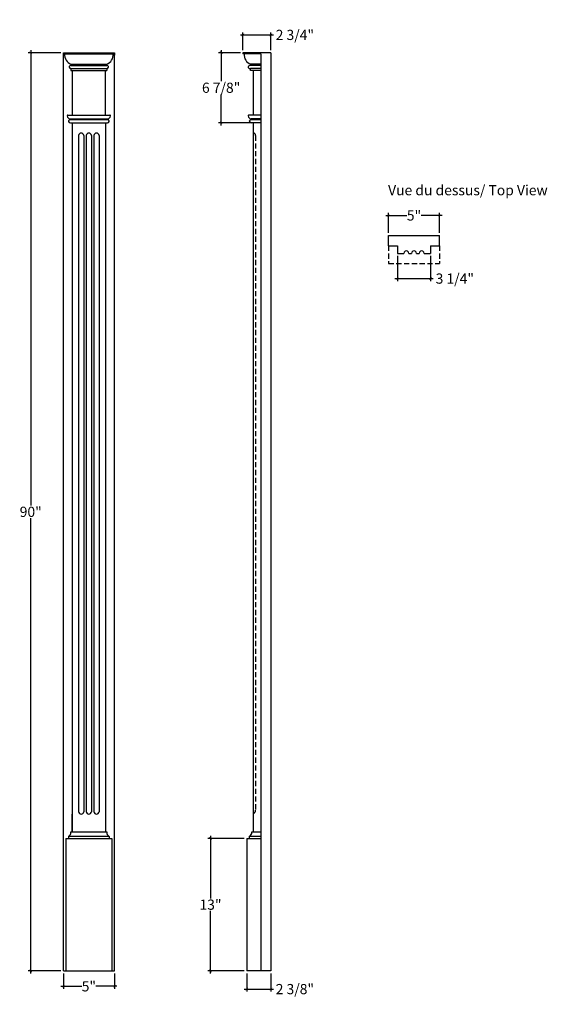
# Model space of a CAD drawing. Extents: x 4 to 55.7, y 4.3 to 100.8.
import ezdxf

# ---------------------------------------------------------------- set-up
doc = ezdxf.new("R2010")
doc.units = 0
doc.header["$LTSCALE"] = 0.04
doc.header["$PDMODE"] = 3
doc.header["$PDSIZE"] = 0.25
doc.linetypes.add('DASHED', pattern=[19.05, 12.7, -6.35])
doc.layers.get('0').update_dxf_attribs({"linetype": 'CONTINUOUS'})
doc.layers.get('Defpoints').update_dxf_attribs({"linetype": 'CONTINUOUS'})
doc.styles.get("Standard").update_dxf_attribs({"font": 'stylu.ttf', "height": 1})
doc.dimstyles.get("Standard").update_dxf_attribs({"dimtxt": 1, "dimasz": 0.25, "dimexe": 0.25, "dimexo": 0.25, "dimgap": 0.09, "dimtad": 0, "dimtih": 1, "dimtoh": 1, "dimdec": 4, "dimzin": 0, "dimdsep": 46, "dimlunit": 5, "dimtxsty": 'STANDARD', "dimblk": 'ARCHTICK', "dimcen": 0.09, "dimdle": 0.25, "dimclrd": 3, "dimclre": 3, "dimadec": 0, "dimazin": 0, "dimtfac": 1, "dimtdec": 4, "dimtofl": 0, "dimtmove": 0, "dimatfit": 3, "dimldrblk": 'ARCHTICK', "dimfxl": 1, "dimfrac": 2, "dimtolj": 1, "dimtzin": 0, "dimarcsym": 0})

# ---------------------------------------------------------------- blocks, each defined once
blk = doc.blocks.new('_ArchTick')
at = {"color": 0, "linetype": 'ByBlock', "const_width": 0.15}
blk.add_lwpolyline([(-0.5, -0.5), (0.5, 0.5)], dxfattribs=at)
blk = doc.blocks.new('*D12')
at = {"color": 3, "lineweight": -2, "transparency": 16777216}
for p, q in [((25.863, 97.855), (25.863, 99.596)), ((28.613, 97.855), (28.613, 99.596)), ((25.613, 99.346), (28.613, 99.346)), ((28.613, 99.346), (28.863, 99.346))]:
    blk.add_line(p, q, dxfattribs=at)
at = {"layer": 'Defpoints', "color": 0, "transparency": 16777216}
for p in [(28.613, 99.346), (25.863, 97.605), (28.613, 97.605)]:
    blk.add_point(p, dxfattribs=at)
at = {"color": 3, "lineweight": -2, "transparency": 16777216, "xscale": 0.25, "yscale": 0.25, "zscale": 0.25, "rotation": 180}
blk.add_blockref('_ArchTick', (25.863, 99.346), dxfattribs=at)
at = {"color": 3, "lineweight": -2, "transparency": 16777216, "xscale": 0.25, "yscale": 0.25, "zscale": 0.25}
blk.add_blockref('_ArchTick', (28.613, 99.346), dxfattribs=at)
at = {"color": 0, "transparency": 16777216, "insert": (30.958, 99.346), "char_height": 1, "attachment_point": 5}
blk.add_mtext('\\A1;2 3/4"', dxfattribs=at)
blk = doc.blocks.new('*D13')
at = {"color": 3, "lineweight": -2, "transparency": 16777216}
for p, q in [((25.613, 97.605), (23.48, 97.605)), ((23.73, 97.855), (23.73, 94.824)), ((23.73, 90.48), (23.73, 93.512)), ((26.613, 90.73), (23.48, 90.73))]:
    blk.add_line(p, q, dxfattribs=at)
at = {"layer": 'Defpoints', "color": 0, "transparency": 16777216}
for p in [(25.863, 97.605), (23.73, 90.73), (26.863, 90.73)]:
    blk.add_point(p, dxfattribs=at)
at = {"color": 3, "lineweight": -2, "transparency": 16777216, "xscale": 0.25, "yscale": 0.25, "zscale": 0.25}
for p, rotation in [((23.73, 97.605), 90), ((23.73, 90.73), 270)]:
    blk.add_blockref('_ArchTick', p, dxfattribs=dict(at, rotation=rotation))
at = {"color": 0, "transparency": 16777216, "insert": (23.73, 94.168), "char_height": 1, "attachment_point": 5}
blk.add_mtext('\\A1;6 7/8"', dxfattribs=at)
blk = doc.blocks.new('*D14')
at = {"color": 3, "lineweight": -2, "transparency": 16777216}
for p, q in [((41.01, 77.684), (41.01, 75.214)), ((44.26, 77.684), (44.26, 75.214)), ((40.76, 75.464), (44.26, 75.464)), ((44.26, 75.464), (44.51, 75.464))]:
    blk.add_line(p, q, dxfattribs=at)
at = {"layer": 'Defpoints', "color": 0, "transparency": 16777216}
for p in [(41.01, 77.934), (44.26, 77.934), (44.26, 75.464)]:
    blk.add_point(p, dxfattribs=at)
at = {"color": 3, "lineweight": -2, "transparency": 16777216, "xscale": 0.25, "yscale": 0.25, "zscale": 0.25, "rotation": 180}
blk.add_blockref('_ArchTick', (41.01, 75.464), dxfattribs=at)
at = {"color": 3, "lineweight": -2, "transparency": 16777216, "xscale": 0.25, "yscale": 0.25, "zscale": 0.25}
blk.add_blockref('_ArchTick', (44.26, 75.464), dxfattribs=at)
at = {"color": 0, "transparency": 16777216, "insert": (46.635, 75.464), "char_height": 1, "attachment_point": 5}
blk.add_mtext('\\A1;3 1/4"', dxfattribs=at)
blk = doc.blocks.new('*D15')
at = {"color": 3, "lineweight": -2, "transparency": 16777216}
for p, q in [((39.885, 81.65), (41.943, 81.65)), ((40.135, 79.934), (40.135, 81.9)), ((45.385, 81.65), (43.326, 81.65)), ((45.135, 79.934), (45.135, 81.9))]:
    blk.add_line(p, q, dxfattribs=at)
at = {"layer": 'Defpoints', "color": 0, "transparency": 16777216}
for p in [(45.135, 81.65), (40.135, 79.684), (45.135, 79.684)]:
    blk.add_point(p, dxfattribs=at)
at = {"color": 3, "lineweight": -2, "transparency": 16777216, "xscale": 0.25, "yscale": 0.25, "zscale": 0.25, "rotation": 180}
blk.add_blockref('_ArchTick', (40.135, 81.65), dxfattribs=at)
at = {"color": 3, "lineweight": -2, "transparency": 16777216, "xscale": 0.25, "yscale": 0.25, "zscale": 0.25}
blk.add_blockref('_ArchTick', (45.135, 81.65), dxfattribs=at)
at = {"color": 0, "transparency": 16777216, "insert": (42.635, 81.65), "char_height": 1, "attachment_point": 5}
blk.add_mtext('\\A1;5"', dxfattribs=at)
blk = doc.blocks.new('*D16')
at = {"color": 3, "lineweight": -2, "transparency": 16777216}
for p, q in [((26.238, 7.355), (26.238, 5.58)), ((28.613, 7.355), (28.613, 5.58)), ((25.988, 5.83), (28.613, 5.83)), ((28.613, 5.83), (28.863, 5.83))]:
    blk.add_line(p, q, dxfattribs=at)
at = {"layer": 'Defpoints', "color": 0, "transparency": 16777216}
for p in [(26.238, 7.605), (28.613, 7.605), (28.613, 5.83)]:
    blk.add_point(p, dxfattribs=at)
at = {"color": 3, "lineweight": -2, "transparency": 16777216, "xscale": 0.25, "yscale": 0.25, "zscale": 0.25, "rotation": 180}
blk.add_blockref('_ArchTick', (26.238, 5.83), dxfattribs=at)
at = {"color": 3, "lineweight": -2, "transparency": 16777216, "xscale": 0.25, "yscale": 0.25, "zscale": 0.25}
blk.add_blockref('_ArchTick', (28.613, 5.83), dxfattribs=at)
at = {"color": 0, "transparency": 16777216, "insert": (30.958, 5.83), "char_height": 1, "attachment_point": 5}
blk.add_mtext('\\A1;2 3/8"', dxfattribs=at)
blk = doc.blocks.new('*D17')
at = {"color": 3, "lineweight": -2, "transparency": 16777216}
for p, q in [((25.988, 20.605), (22.438, 20.605)), ((22.688, 20.855), (22.688, 14.713)), ((22.688, 7.355), (22.688, 13.497)), ((25.988, 7.605), (22.438, 7.605))]:
    blk.add_line(p, q, dxfattribs=at)
at = {"layer": 'Defpoints', "color": 0, "transparency": 16777216}
for p in [(26.238, 20.605), (22.688, 7.605), (26.238, 7.605)]:
    blk.add_point(p, dxfattribs=at)
at = {"color": 3, "lineweight": -2, "transparency": 16777216, "xscale": 0.25, "yscale": 0.25, "zscale": 0.25}
for p, rotation in [((22.688, 20.605), 90), ((22.688, 7.605), 270)]:
    blk.add_blockref('_ArchTick', p, dxfattribs=dict(at, rotation=rotation))
at = {"color": 0, "transparency": 16777216, "insert": (22.688, 14.105), "char_height": 1, "attachment_point": 5}
blk.add_mtext('\\A1;13"', dxfattribs=at)
blk = doc.blocks.new('*D18')
at = {"color": 3, "lineweight": -2, "transparency": 16777216}
for p, q in [((8.011, 97.605), (4.813, 97.605)), ((5.063, 97.855), (5.063, 53.215)), ((5.063, 7.355), (5.063, 51.995)), ((8.011, 7.605), (4.813, 7.605))]:
    blk.add_line(p, q, dxfattribs=at)
at = {"layer": 'Defpoints', "color": 0, "transparency": 16777216}
for p in [(8.261, 97.605), (5.063, 7.605), (8.261, 7.605)]:
    blk.add_point(p, dxfattribs=at)
at = {"color": 3, "lineweight": -2, "transparency": 16777216, "xscale": 0.25, "yscale": 0.25, "zscale": 0.25}
for p, rotation in [((5.063, 97.605), 90), ((5.063, 7.605), 270)]:
    blk.add_blockref('_ArchTick', p, dxfattribs=dict(at, rotation=rotation))
at = {"color": 0, "transparency": 16777216, "insert": (5.063, 52.605), "char_height": 1, "attachment_point": 5}
blk.add_mtext('\\A1;90"', dxfattribs=at)
blk = doc.blocks.new('*D19')
at = {"color": 3, "lineweight": -2, "transparency": 16777216}
for p, q in [((8.261, 7.355), (8.261, 5.853)), ((13.261, 7.355), (13.261, 5.853)), ((8.011, 6.103), (10.07, 6.103)), ((13.511, 6.103), (11.453, 6.103))]:
    blk.add_line(p, q, dxfattribs=at)
at = {"layer": 'Defpoints', "color": 0, "transparency": 16777216}
for p in [(8.261, 7.605), (13.261, 7.605), (13.261, 6.103)]:
    blk.add_point(p, dxfattribs=at)
at = {"color": 3, "lineweight": -2, "transparency": 16777216, "xscale": 0.25, "yscale": 0.25, "zscale": 0.25, "rotation": 180}
blk.add_blockref('_ArchTick', (8.261, 6.103), dxfattribs=at)
at = {"color": 3, "lineweight": -2, "transparency": 16777216, "xscale": 0.25, "yscale": 0.25, "zscale": 0.25}
blk.add_blockref('_ArchTick', (13.261, 6.103), dxfattribs=at)
at = {"color": 0, "transparency": 16777216, "insert": (10.761, 6.103), "char_height": 1, "attachment_point": 5}
blk.add_mtext('\\A1;5"', dxfattribs=at)

msp = doc.modelspace()

# ---------------------------------------------------------------- linework, layer by layer
for p, q in [((8.26129, 97.60522), (13.26129, 97.60522)), ((8.26129, 97.60522), (8.26129, 97.35522)), ((8.26129, 7.60522), (8.26129, 97.60522)), ((8.26129, 97.48022), (13.26129, 97.48022)), ((8.26129, 97.48022), (8.38629, 97.48022)), ((13.26129, 97.48022), (13.13629, 97.48022)), ((13.26129, 97.60522), (13.26129, 97.35522)), ((13.26129, 7.60522), (13.26129, 97.60522)), ((25.86292, 97.60522), (25.86292, 97.48022)), ((28.61292, 97.60522), (25.86292, 97.60522)), ((27.61292, 97.48022), (25.86292, 97.48022)), ((27.61292, 97.48022), (27.61292, 7.60522)), ((28.61292, 97.60522), (28.61292, 7.60522)), ((9.01129, 96.48022), (12.51129, 96.48022)), ((9.01129, 96.48022), (12.51129, 96.48022)), ((9.01129, 96.48022), (9.01129, 96.35522)), ((9.01129, 96.35522), (12.51129, 96.35522)), ((9.01129, 96.04272), (12.51129, 96.04272)), ((9.01129, 96.04272), (9.01129, 95.85522)), ((9.01129, 95.85522), (12.51129, 95.85522)), ((9.13629, 95.85522), (12.38629, 95.85522)), ((9.13629, 95.85522), (9.13629, 91.48022)), ((12.38629, 91.48022), (12.38629, 95.85522)), ((12.51129, 96.48022), (12.51129, 96.35522)), ((12.51129, 96.04272), (12.51129, 95.85522)), ((27.61292, 96.48022), (26.61292, 96.48022)), ((26.61292, 96.35522), (26.61292, 96.48022)), ((27.61292, 96.35522), (26.61292, 96.35522)), ((27.61292, 96.04272), (26.61292, 96.04272)), ((26.61292, 95.85522), (26.61292, 96.04272)), ((27.61292, 95.85522), (26.61292, 95.85522)), ((26.86292, 95.85522), (26.86292, 91.48022)), ((8.69988, 91.48022), (12.8227, 91.48022)), ((8.82379, 91.48022), (12.69879, 91.48022)), ((8.94879, 91.10522), (12.57379, 91.10522)), ((8.94879, 91.04272), (8.94879, 91.10522)), ((8.94879, 91.04272), (12.57379, 91.04272)), ((8.94879, 90.73022), (12.57379, 90.73022)), ((9.13629, 90.73022), (9.13629, 85.73022)), ((9.13629, 90.73022), (9.13629, 21.23022)), ((12.38629, 90.73022), (12.38629, 85.73022)), ((12.38629, 90.73022), (12.38629, 21.23022)), ((12.57379, 91.04272), (12.57379, 91.10522)), ((27.61292, 91.48022), (26.42651, 91.48022)), ((27.61292, 91.48022), (26.61292, 91.48022)), ((26.67542, 91.04272), (26.67542, 91.10522)), ((27.61292, 91.10522), (26.67542, 91.10522)), ((26.67542, 91.04272), (27.61292, 91.04272)), ((27.61292, 90.73022), (26.67542, 90.73022)), ((26.86292, 90.73022), (26.86292, 21.23022)), ((26.86292, 90.73022), (26.86292, 85.73022)), ((9.76129, 89.49578), (9.76224, 23.21466)), ((10.26126, 89.49578), (10.26126, 23.21239)), ((10.51126, 89.49578), (10.51221, 23.21466)), ((11.01123, 89.49578), (11.01123, 23.21239)), ((11.26123, 89.49578), (11.26218, 23.21466)), ((11.7612, 89.49578), (11.7612, 23.21239)), ((40.13473, 78.68441), (40.13473, 79.68441)), ((40.13473, 79.68441), (45.13473, 79.68441)), ((45.13473, 78.68441), (45.13473, 79.68441)), ((40.13473, 78.68441), (41.00973, 78.68441)), ((41.00973, 78.68441), (41.00973, 77.93441)), ((44.25973, 78.68441), (44.25973, 77.93441)), ((44.25973, 78.68441), (45.13473, 78.68441)), ((41.00973, 77.93441), (41.6353, 77.93441)), ((42.1347, 77.93441), (42.38527, 77.93441)), ((42.88467, 77.93441), (43.13524, 77.93441)), ((43.63464, 77.93441), (44.25973, 77.93441)), ((9.13629, 21.23022), (9.13629, 22.98022)), ((9.01129, 21.23022), (12.51129, 21.23022)), ((9.13629, 21.23022), (12.38629, 21.23022)), ((26.73792, 21.23022), (27.61292, 21.23022)), ((8.51129, 20.60522), (13.01129, 20.60522)), ((8.51129, 20.60522), (8.51129, 7.60522)), ((12.76129, 20.79272), (8.76129, 20.79272)), ((8.76129, 20.79272), (8.76129, 20.60522)), ((12.76129, 20.79272), (12.76129, 20.60522)), ((13.01129, 20.60522), (13.01129, 7.60522)), ((26.23792, 20.60522), (27.61292, 20.60522)), ((26.23792, 20.60522), (26.23792, 7.60522)), ((27.61292, 20.79272), (26.48792, 20.79272)), ((26.48792, 20.79272), (26.48792, 20.60522)), ((8.26129, 7.60522), (13.26129, 7.60522)), ((27.73792, 7.60522), (26.23792, 7.60522)), ((28.61292, 7.60522), (27.73792, 7.60522))]:
    msp.add_line(p, q)
at = {"linetype": 'DASHED'}
for p, q in [((27.11297, 89.48022), (27.11297, 23.3483)), ((40.13473, 78.68441), (40.13473, 76.93441)), ((45.13473, 78.68441), (45.13473, 76.93441)), ((40.13473, 76.93441), (45.13473, 76.93441))]:
    msp.add_line(p, q, dxfattribs=at)
for centre, radius, start, end in [((9.39206, 97.41351), 1.00798, 176.205638, 247.8051284), ((12.17314, 97.38687), 0.96766, 290.4535335, 5.5357001), ((26.97004, 97.39873), 0.9855, 175.2570628, 248.7537037), ((8.89579, 96.21032), 0.0625, 149.4576323, 198.6705425), ((9.04609, 96.26111), 0.22115, 198.6705425, 260.9453646), ((9.04412, 96.12281), 0.23472, 98.0396959, 149.4576323), ((12.47846, 96.12281), 0.23472, 30.5423677, 81.9603041), ((12.47648, 96.26111), 0.22115, 279.0546354, 341.3294575), ((12.62678, 96.21032), 0.0625, 341.3294575, 30.5423677), ((26.43033, 96.19442), 0.0625, 157.6870331, 209.0080644), ((26.58044, 96.13282), 0.22476, 81.6896916, 157.6870331), ((26.58464, 96.27999), 0.23895, 209.0080644, 276.7967515), ((8.69988, 91.41772), 0.0625, 90, 187.0356699), ((8.98472, 91.45287), 0.34951, 187.0356699, 264.0985295), ((8.82838, 90.88267), 0.0625, 151.8284092, 202.6890922), ((8.96435, 90.93952), 0.20988, 202.6890922, 265.7467559), ((8.99982, 90.79085), 0.25698, 101.4539624, 151.8284092), ((12.53785, 91.45287), 0.34951, 275.9014705, 352.9643301), ((12.52276, 90.79085), 0.25698, 28.1715908, 78.5460376), ((12.55822, 90.93952), 0.20988, 274.2532441, 337.3109078), ((12.6942, 90.88267), 0.0625, 337.3109078, 28.1715908), ((12.8227, 91.41772), 0.0625, 352.9643301, 90), ((26.42651, 91.41772), 0.0625, 90, 187.0356699), ((26.71136, 91.45287), 0.34951, 187.0356699, 264.0985295), ((26.55501, 90.88267), 0.0625, 151.8284092, 202.6890922), ((26.69099, 90.93952), 0.20988, 202.6890922, 265.7467559), ((26.72645, 90.79085), 0.25698, 101.4539624, 151.8284092), ((10.01127, 89.47972), 0.2505, 3.6754303, 176.3245697), ((10.76124, 89.47972), 0.2505, 3.6754559, 176.3237167), ((11.51121, 89.47972), 0.2505, 3.6754542, 176.3237184), ((41.885, 77.93471), 0.2497, 359.9318096, 180.0681904), ((42.63497, 77.93471), 0.2497, 359.9318096, 180.0681904), ((43.38494, 77.93472), 0.2497, 359.9318096, 180.0681904), ((10.01183, 23.23029), 0.25007, 183.5828916, 355.8953765), ((10.76172, 23.23037), 0.25015, 184.1212931, 355.8778748), ((11.51169, 23.23037), 0.25015, 184.1213054, 355.8778624), ((8.58818, 21.18181), 0.42586, 293.9837298, 6.5265076), ((12.93439, 21.18181), 0.42586, 173.4734924, 246.0162702), ((26.31482, 21.18181), 0.42586, 293.9837298, 6.5265076)]:
    msp.add_arc(centre, radius, start, end)
for centre, radius, start, end in [((26.86495, 89.48219), 0.24803, 359.5433508, 90.4681072), ((26.79345, 23.35401), 0.31958, 282.5654317, 0.103773)]:
    msp.add_arc(centre, radius, start, end, dxfattribs=at)

# ---------------------------------------------------------------- texts
at = {"insert": (40.09403, 84.62574), "char_height": 1, "width": 22.5529572, "attachment_point": 1}
msp.add_mtext('Vue du dessus/ Top View', dxfattribs=at)

# ---------------------------------------------------------------- dimensions: what is measured, and where the dimension line sits
for base, p1, p2, picture, middle in [((28.61292, 99.34626), (25.86292, 97.60522), (28.61292, 97.60522), '*D12', (30.95768, 99.34626)), ((45.13473, 81.65021), (40.13473, 79.68441), (45.13473, 79.68441), '*D15', (42.63473, 81.65021)), ((44.25973, 75.46381), (41.00973, 77.93441), (44.25973, 77.93441), '*D14', (46.63524, 75.46381)), ((13.26129, 6.10255), (8.26129, 7.60522), (13.26129, 7.60522), '*D19', (10.76129, 6.10255)), ((28.61292, 5.82992), (26.23792, 7.60522), (28.61292, 7.60522), '*D16', (30.95768, 5.82992))]:
    dim = msp.add_linear_dim(base=base, p1=p1, p2=p2, dimstyle='STANDARD', override={"dimpost": '"'})
    dim.commit()
    dim.dimension.update_dxf_attribs({"geometry": picture, "text_midpoint": middle})
for base, p1, p2, picture, middle in [((5.06273, 7.60522), (8.26129, 97.60522), (8.26129, 7.60522), '*D18', (5.06273, 52.60522)), ((23.7299, 90.73022), (25.86292, 97.60522), (26.86292, 90.73022), '*D13', (23.7299, 94.16772)), ((22.68836, 7.60522), (26.23792, 20.60522), (26.23792, 7.60522), '*D17', (22.68836, 14.10522))]:
    dim = msp.add_linear_dim(base=base, p1=p1, p2=p2, angle=90, dimstyle='STANDARD', override={"dimpost": '"'})
    dim.commit()
    dim.dimension.update_dxf_attribs({"geometry": picture, "text_midpoint": middle})

doc.saveas('drawing.dxf')
